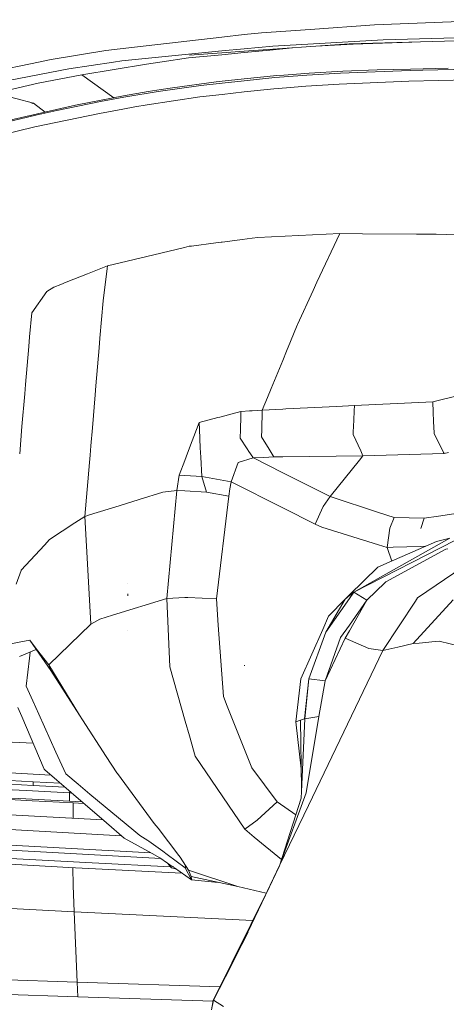
# Model space of a CAD drawing. Units: millimetres. Extents: x 835 to 10091, y -1525 to 1739.
# Drawn here: x 2772 to 2833, y -1029 to -889 of the extents above; entities that cross this region are included whole.
import ezdxf

# ---------------------------------------------------------------- set-up
doc = ezdxf.new("R2010")
doc.units = ezdxf.units.MM
doc.layers.add('1', color=7, linetype='Continuous', true_color=0xffffff)

msp = doc.modelspace()

# ---------------------------------------------------------------- linework, layer by layer
at = {"layer": '1', "color": 18, "linetype": 'Continuous', "lineweight": 13}
for p, q in [((2823.067893, -889.85604), (2842.44274, -889.108658)), ((2806.974162, -890.960634), (2813.925494, -890.483558)), ((2823.067893, -889.85604), (2813.925494, -890.483558)), ((2788.864125, -893.01753), (2801.337906, -891.600787)), ((2801.337923, -891.600785), (2804.512141, -891.240264)), ((2804.512168, -891.240261), (2806.974162, -890.960634)), ((2808.575381, -892.859042), (2824.341763, -891.993344)), ((2819.470156, -892.53211), (2862.234016, -891.397134)), ((2820.051898, -892.601013), (2828.428862, -892.294341)), ((2824.341763, -891.993344), (2858.412017, -891.021788)), ((2784.783829, -893.480957), (2776.997794, -894.78749)), ((2784.783829, -893.480957), (2788.864125, -893.01753)), ((2801.341221, -893.565243), (2787.053813, -894.959986)), ((2804.515604, -893.255359), (2801.341254, -893.56524)), ((2801.341723, -893.841977), (2804.516218, -893.612605)), ((2804.515634, -893.255356), (2804.515622, -893.255357)), ((2808.575381, -892.859042), (2804.515652, -893.255354)), ((2804.516234, -893.612604), (2804.51625, -893.612602)), ((2804.516268, -893.612601), (2819.470156, -892.53211)), ((2804.516565, -893.784839), (2808.144082, -893.432081)), ((2811.408811, -893.114582), (2808.144082, -893.432081)), ((2814.737196, -892.87409), (2820.051898, -892.601013)), ((2774.014462, -895.40571), (2776.997794, -894.78749)), ((2779.527653, -896.098852), (2785.865773, -895.139754)), ((2785.865773, -895.139754), (2787.053813, -894.959986)), ((2792.793263, -895.104587), (2790.592898, -895.466626)), ((2796.581734, -894.556463), (2792.793263, -895.104587)), ((2796.581734, -894.556463), (2801.342112, -894.093539)), ((2796.695699, -894.177675), (2801.341688, -893.84198)), ((2801.34215, -894.093536), (2804.516514, -893.784844)), ((2804.516529, -893.784843), (2804.516547, -893.784841)), ((2761.941661, -897.907436), (2774.014462, -895.40571)), ((2767.487038, -898.410141), (2779.527653, -896.098852)), ((2790.592898, -895.466626), (2781.359662, -896.985829)), ((2813.792695, -896.728456), (2818.573941, -896.462142)), ((2818.230857, -896.734595), (2828.151454, -896.346807)), ((2823.48441, -896.262884), (2818.573941, -896.462142)), ((2823.48441, -896.262884), (2828.21678, -896.148801)), ((2828.151454, -896.346807), (2829.957713, -896.310568)), ((2828.21678, -896.148801), (2833.590974, -896.01922)), ((2829.957713, -896.310568), (2838.379372, -896.141589)), ((2775.120248, -898.132026), (2781.359662, -896.985829)), ((2781.359662, -896.985829), (2785.902486, -900.232926)), ((2794.302214, -898.822784), (2800.49919, -897.951782)), ((2800.49919, -897.951782), (2801.348496, -897.865027)), ((2801.348546, -897.865021), (2804.522971, -897.540759)), ((2801.349036, -898.15414), (2804.523454, -897.819079)), ((2804.522994, -897.540757), (2804.523021, -897.540754)), ((2804.523039, -897.540752), (2809.171904, -897.065878)), ((2804.523473, -897.819077), (2804.523501, -897.819074)), ((2804.523519, -897.819072), (2808.853377, -897.362053)), ((2808.853377, -897.362053), (2809.528817, -897.311509)), ((2809.171904, -897.065878), (2810.136784, -896.995425)), ((2809.528817, -897.311509), (2813.460816, -897.017181)), ((2810.136784, -896.995425), (2813.792695, -896.728456)), ((2813.460816, -897.017181), (2818.230857, -896.734595)), ((2818.067063, -898.294151), (2827.970017, -897.88264)), ((2827.970017, -897.88264), (2838.199128, -897.647977)), ((2769.047488, -899.58781), (2775.120248, -898.132026)), ((2787.293185, -899.962902), (2790.830363, -899.350047)), ((2790.830363, -899.350047), (2792.664517, -899.052978)), ((2792.246331, -899.361193), (2798.303593, -898.475587)), ((2792.664517, -899.052978), (2794.302214, -898.822784)), ((2798.303593, -898.475587), (2801.348993, -898.154144)), ((2804.526259, -899.409004), (2808.714141, -898.948014)), ((2808.714141, -898.948014), (2810.540427, -898.805201)), ((2810.540427, -898.805201), (2813.309897, -898.588538)), ((2813.309897, -898.588538), (2818.067063, -898.294151)), ((2769.047488, -899.58781), (2774.47318, -901.026309)), ((2787.293185, -899.962902), (2780.670394, -901.248813)), ((2784.031142, -900.773823), (2787.350644, -900.160611)), ((2787.350644, -900.160611), (2789.066542, -899.861991)), ((2789.066542, -899.861991), (2790.822972, -899.569273)), ((2790.680875, -901.234508), (2798.17151, -900.108516)), ((2790.822972, -899.569273), (2792.246331, -899.361193)), ((2798.17151, -900.108516), (2801.351754, -899.758444)), ((2801.351775, -899.758442), (2804.526242, -899.409006)), ((2768.761624, -903.937638), (2780.024518, -901.394665)), ((2774.142378, -900.938604), (2774.394501, -901.036978)), ((2774.47318, -901.026309), (2774.394501, -901.036978)), ((2776.152515, -902.268898), (2774.47318, -901.026309)), ((2774.812688, -902.707219), (2777.377118, -902.140439)), ((2777.377118, -902.140439), (2777.7779, -902.051866)), ((2777.7779, -902.051866), (2784.031142, -900.773823)), ((2780.024518, -901.394665), (2780.670394, -901.248813)), ((2783.879985, -902.459621), (2787.203301, -901.837409)), ((2787.203301, -901.837409), (2788.921822, -901.533306)), ((2788.921822, -901.533306), (2790.680875, -901.234508)), ((2763.746012, -905.388713), (2774.812688, -902.707219)), ((2777.627934, -903.744996), (2783.879985, -902.459621)), ((2763.807763, -907.023489), (2774.668921, -904.399276)), ((2774.668921, -904.399276), (2777.627934, -903.744996)), ((2804.224806, -920.430719), (2805.624384, -920.250425)), ((2805.624496, -920.250411), (2806.450833, -920.143962)), ((2806.450833, -920.143962), (2818.154563, -919.579208)), ((2818.154563, -919.579208), (2814.868916, -926.496923)), ((2818.154563, -919.579208), (2821.372737, -919.604361)), ((2829.067458, -919.664502), (2821.372737, -919.604361)), ((2829.067458, -919.664502), (2831.875552, -919.686437)), ((2831.875552, -919.686437), (2846.259583, -920.021474)), ((2791.633465, -922.609893), (2795.976728, -921.570958)), ((2795.976736, -921.570956), (2796.681155, -921.402454)), ((2796.982516, -921.363652), (2796.681155, -921.402454)), ((2800.47511, -920.913756), (2796.982516, -921.363652)), ((2800.47511, -920.913756), (2801.225431, -920.817099)), ((2801.225442, -920.817098), (2801.387827, -920.796179)), ((2801.387841, -920.796178), (2801.725235, -920.752714)), ((2801.725346, -920.7527), (2804.224745, -920.430727)), ((2785.023917, -924.190938), (2791.633441, -922.609899)), ((2785.023917, -924.190938), (2782.1717, -925.315951)), ((2784.976002, -924.572557), (2784.399022, -929.167926)), ((2785.023917, -924.190938), (2784.976008, -924.572509)), ((2782.165513, -925.318392), (2779.109218, -926.5239)), ((2776.38935, -927.858531), (2777.383317, -927.204609)), ((2777.383317, -927.204609), (2778.351773, -926.822662)), ((2779.109191, -926.52391), (2778.351773, -926.822662)), ((2814.33211, -927.677548), (2814.868916, -926.496923)), ((2774.22284, -930.878162), (2776.38935, -927.858531)), ((2812.112798, -932.558596), (2814.332062, -927.677654)), ((2783.947249, -934.475065), (2784.399022, -929.167926)), ((2774.208535, -930.898309), (2773.918897, -934.291844)), ((2774.208535, -930.898309), (2774.22284, -930.878162)), ((2812.073458, -932.645023), (2811.11291, -934.971393)), ((2812.073458, -932.645023), (2812.112798, -932.558596)), ((2773.918896, -934.291859), (2773.799577, -935.689855)), ((2773.799573, -935.689905), (2773.337585, -941.102779)), ((2783.828242, -935.873078), (2783.947247, -934.475081)), ((2811.112904, -934.971407), (2810.539112, -936.361084)), ((2783.369163, -941.26604), (2783.828238, -935.873132)), ((2810.539085, -936.361148), (2810.004276, -937.656412)), ((2810.004243, -937.656492), (2808.346016, -941.672582)), ((2773.337584, -941.10279), (2773.226771, -942.40113)), ((2783.258639, -942.564415), (2783.369161, -941.266064)), ((2773.226771, -942.401132), (2772.826128, -947.095259)), ((2782.859047, -947.258556), (2783.258638, -942.564427)), ((2783.258638, -942.564425), (2783.258638, -942.564416)), ((2808.346001, -941.672617), (2807.81276, -942.964083)), ((2808.346015, -941.672584), (2808.346013, -941.672587)), ((2832.171802, -943.360565), (2837.091936, -942.140528)), ((2807.812751, -942.964104), (2807.082642, -944.732368)), ((2817.651364, -944.224915), (2810.433377, -944.571495)), ((2820.233811, -944.100916), (2817.651367, -944.224915)), ((2820.199737, -944.865963), (2820.233811, -944.100916)), ((2820.233811, -944.100916), (2831.39347, -943.553567)), ((2831.39347, -943.553567), (2832.171667, -943.360599)), ((2831.458728, -945.049232), (2831.39347, -943.553567)), ((2832.171674, -943.360597), (2832.171709, -943.360588)), ((2832.171724, -943.360584), (2832.171801, -943.360565)), ((2804.030408, -944.940627), (2801.018141, -945.7378)), ((2804.017593, -945.561895), (2803.975506, -947.602269)), ((2804.030408, -944.940627), (2804.017721, -945.555667)), ((2804.085482, -944.936931), (2804.030408, -944.940627)), ((2804.085482, -944.936931), (2805.266492, -944.856312)), ((2805.2666, -944.856305), (2805.621375, -944.832087)), ((2805.621375, -944.832087), (2807.082642, -944.732368)), ((2807.082642, -944.732368), (2807.001361, -947.651521)), ((2807.082642, -944.732368), (2810.016156, -944.591526)), ((2810.016258, -944.591521), (2810.433377, -944.571495)), ((2820.141872, -946.165153), (2820.199736, -944.865972)), ((2831.515496, -946.350283), (2831.458728, -945.049234)), ((2798.079003, -946.51562), (2797.706151, -947.500223)), ((2800.768197, -945.803946), (2798.079003, -946.51562)), ((2798.079003, -946.51562), (2798.126811, -947.50707)), ((2798.079003, -946.51562), (2798.126811, -947.50707)), ((2801.018106, -945.737809), (2800.768313, -945.803915)), ((2820.066199, -947.864177), (2820.141871, -946.165163)), ((2820.141871, -946.165161), (2820.141872, -946.165153)), ((2831.515496, -946.3503), (2831.515496, -946.350287)), ((2831.587065, -947.990596), (2831.515497, -946.350309)), ((2772.826127, -947.095266), (2772.495537, -950.968615)), ((2782.638131, -949.853733), (2782.859046, -947.258572)), ((2797.706146, -947.500238), (2796.717512, -950.110956)), ((2798.126812, -947.507085), (2798.253724, -950.139022)), ((2798.126812, -947.507085), (2798.253724, -950.139022)), ((2803.975506, -947.602284), (2803.954352, -948.62783)), ((2806.976069, -948.567867), (2806.979169, -948.448539)), ((2807.001361, -947.651536), (2806.979169, -948.448539)), ((2820.050706, -948.212028), (2820.066198, -947.864191)), ((2820.050706, -948.212028), (2821.122222, -950.556817)), ((2831.587065, -947.990596), (2831.616553, -948.052182)), ((2831.61656, -948.052196), (2832.918977, -950.772338)), ((2782.527624, -951.151909), (2782.63813, -949.853745)), ((2803.951968, -948.746383), (2803.954352, -948.62783)), ((2803.951968, -948.746443), (2803.951968, -948.746383)), ((2803.951968, -948.746443), (2804.949097, -950.261343)), ((2806.976069, -948.567927), (2806.976069, -948.567867)), ((2806.976069, -948.567927), (2808.05534, -950.318092)), ((2782.436468, -952.222747), (2782.527548, -951.152799)), ((2796.717499, -950.110991), (2796.228528, -951.402235)), ((2798.253726, -950.139059), (2798.316476, -951.440383)), ((2798.253726, -950.139059), (2798.316476, -951.440383)), ((2804.949129, -950.261392), (2805.191487, -950.629597)), ((2805.19156, -950.629708), (2805.715789, -951.426148)), ((2808.055373, -950.318147), (2808.6419, -951.269269)), ((2810.027838, -951.392942), (2821.443547, -951.259971)), ((2820.966427, -951.854215), (2821.443547, -951.259971)), ((2821.122256, -950.556893), (2821.443547, -951.259971)), ((2821.443547, -951.259971), (2833.000888, -950.94341)), ((2832.919023, -950.772433), (2833.000888, -950.94341)), ((2833.000888, -950.94341), (2833.623415, -950.785303)), ((2781.784047, -959.886968), (2782.436468, -952.222749)), ((2796.028777, -951.929723), (2795.234193, -954.02801)), ((2796.228149, -951.403236), (2796.028778, -951.92972)), ((2798.316525, -951.44141), (2798.449029, -954.189301)), ((2798.316525, -951.44141), (2798.449029, -954.189301)), ((2802.667369, -954.945803), (2803.660382, -952.226102)), ((2803.660382, -952.226102), (2805.806388, -951.563954)), ((2805.715789, -951.426148), (2805.806388, -951.563954)), ((2805.806388, -951.563954), (2805.823792, -951.562822)), ((2805.823792, -951.562822), (2805.858601, -951.560915)), ((2810.031712, -953.673578), (2805.823792, -951.562822)), ((2805.858601, -951.560915), (2807.32869, -951.482654)), ((2807.32869, -951.482654), (2808.727492, -951.408088)), ((2808.727492, -951.408088), (2808.6419, -951.269269)), ((2808.727492, -951.408088), (2810.027804, -951.392942)), ((2816.785563, -957.06141), (2820.965463, -951.855416)), ((2794.899215, -956.187129), (2795.234193, -954.02801)), ((2795.234193, -954.02801), (2796.032439, -954.068059)), ((2796.032439, -954.068059), (2798.449029, -954.189301)), ((2816.785563, -957.06141), (2810.031743, -953.673593)), ((2798.449029, -954.189301), (2802.667369, -954.945803)), ((2799.120892, -956.438005), (2798.449029, -954.189301)), ((2799.120892, -956.438005), (2798.449029, -954.189301)), ((2802.473534, -955.976367), (2802.663316, -954.966068)), ((2802.663316, -954.966068), (2802.667369, -954.945803)), ((2802.663316, -954.966068), (2810.040312, -958.691158)), ((2789.511431, -957.496107), (2792.9294, -956.438541)), ((2794.899215, -956.187129), (2792.9294, -956.438541)), ((2793.458928, -971.594691), (2794.899215, -956.187129)), ((2794.899215, -956.187129), (2796.036183, -956.254694)), ((2796.036183, -956.254694), (2799.120892, -956.438005)), ((2799.120892, -956.438005), (2802.295436, -956.989229)), ((2802.295436, -956.989229), (2802.473534, -955.976367)), ((2786.677054, -958.373066), (2789.511431, -957.496107)), ((2800.551642, -971.650183), (2802.295436, -956.989229)), ((2815.773238, -958.488643), (2816.785563, -957.06141)), ((2816.785563, -957.06141), (2823.634142, -959.315736)), ((2781.784047, -959.886968), (2782.449269, -959.681148)), ((2782.44927, -959.681147), (2786.675381, -958.373584)), ((2810.040334, -958.691169), (2814.619769, -961.003602)), ((2815.773238, -958.488643), (2814.619769, -961.003602)), ((2823.634144, -959.315737), (2825.912942, -960.065842)), ((2832.191218, -959.835529), (2834.376801, -959.51432)), ((2776.753653, -963.182449), (2780.348855, -960.827182)), ((2780.348973, -960.827105), (2781.784047, -959.886968)), ((2781.784047, -959.886968), (2782.248486, -968.372881)), ((2814.619769, -961.003602), (2815.586079, -961.441278)), ((2825.272549, -961.574972), (2825.912942, -960.065842)), ((2825.912942, -960.065842), (2830.173482, -960.132003)), ((2830.173482, -960.132003), (2829.675187, -961.622477)), ((2830.173482, -960.132003), (2829.675187, -961.622477)), ((2832.191218, -959.835529), (2830.173482, -960.132003)), ((2815.586079, -961.441278), (2823.642061, -963.928967)), ((2825.27088, -961.587965), (2824.901809, -964.317977)), ((2825.272549, -961.574972), (2825.27088, -961.587965)), ((2776.753653, -963.182449), (2776.015986, -963.979781)), ((2820.161093, -970.667243), (2833.841552, -962.98945)), ((2820.161093, -970.667243), (2834.621896, -963.252842)), ((2825.178374, -966.412783), (2831.927766, -963.453352)), ((2831.927766, -963.453352), (2833.841552, -962.98945)), ((2776.015986, -963.979781), (2772.721041, -967.541277)), ((2823.642062, -963.928967), (2824.901809, -964.317977)), ((2833.257903, -964.53917), (2824.682463, -969.225645)), ((2824.901809, -964.317977), (2825.744932, -964.291014)), ((2824.901809, -964.317977), (2825.544087, -966.252427)), ((2824.901809, -964.317977), (2825.544087, -966.252427)), ((2825.744943, -964.291014), (2829.626549, -964.16688)), ((2829.626549, -964.16688), (2830.353446, -964.14365)), ((2833.257903, -964.53917), (2833.560218, -964.513063)), ((2823.574532, -967.115939), (2825.178374, -966.412783)), ((2772.692431, -967.583239), (2771.998156, -969.528079)), ((2772.720565, -967.541873), (2772.692431, -967.583239)), ((2772.720565, -967.541873), (2772.721041, -967.541277)), ((2823.574532, -967.115939), (2819.520308, -971.0557)), ((2835.740079, -967.058063), (2829.215039, -971.505105)), ((2782.624234, -975.233793), (2782.248486, -968.372881)), ((2787.926902, -969.497383), (2787.904729, -969.489336)), ((2822.001446, -971.847713), (2824.587096, -969.318986)), ((2824.682463, -969.225645), (2824.587096, -969.318986)), ((2820.161093, -970.667243), (2819.520517, -971.171703)), ((2819.529046, -971.566021), (2820.161093, -970.667243)), ((2820.161093, -970.667243), (2822.001446, -971.847713)), ((2793.458928, -971.594691), (2785.723503, -973.970772)), ((2787.91212, -971.199751), (2787.907828, -970.938861)), ((2796.062199, -971.449229), (2793.458928, -971.594691)), ((2793.458928, -971.594691), (2793.89285, -981.316984)), ((2796.469201, -971.426487), (2796.062199, -971.449229)), ((2796.469201, -971.426487), (2800.551642, -971.650183)), ((2800.818882, -975.399685), (2800.551642, -971.650183)), ((2816.124905, -976.406634), (2819.521196, -971.577183)), ((2816.124905, -976.406634), (2818.889846, -971.668363)), ((2816.524972, -974.11561), (2818.889846, -971.668363)), ((2819.520304, -971.055704), (2818.889846, -971.668363)), ((2819.520502, -971.171715), (2818.889846, -971.668363)), ((2819.521248, -971.577109), (2819.529046, -971.566021)), ((2819.527764, -975.365422), (2822.001446, -971.847713)), ((2822.001446, -971.847713), (2819.529113, -976.173582)), ((2824.283112, -979.008615), (2828.916062, -971.960008)), ((2828.607787, -978.016078), (2834.306385, -971.781945)), ((2829.215039, -971.505105), (2828.916062, -971.960008)), ((2783.938874, -974.518955), (2782.624234, -975.233793)), ((2785.721735, -973.971316), (2783.938874, -974.518955)), ((2816.524972, -974.11561), (2815.698136, -975.992143)), ((2782.624234, -975.233793), (2776.644458, -981.057048)), ((2787.914265, -976.086974), (2787.893761, -976.078987)), ((2801.541318, -985.5358), (2800.819005, -975.401409)), ((2815.698136, -975.992143), (2812.598456, -983.02716)), ((2813.723553, -983.052611), (2816.124905, -976.406634)), ((2818.261374, -977.166295), (2819.527679, -975.365542)), ((2819.529062, -976.173672), (2818.906535, -977.262914)), ((2771.256198, -978.036344), (2772.664059, -977.774322)), ((2772.664059, -977.774322), (2773.940314, -977.536798)), ((2773.940314, -977.536798), (2774.903764, -978.791058)), ((2773.940314, -977.536798), (2776.946057, -981.859744)), ((2818.261374, -977.166295), (2816.035975, -983.325183)), ((2816.035975, -983.325183), (2818.906535, -977.262914)), ((2818.906535, -977.262914), (2822.297562, -978.734791)), ((2831.748236, -977.714002), (2829.473723, -977.932811)), ((2832.322825, -977.658749), (2831.748236, -977.714002)), ((2835.429181, -978.427589), (2832.322825, -977.658749)), ((2772.477616, -979.838133), (2774.865871, -978.86796)), ((2773.909796, -980.076551), (2774.012028, -979.214814)), ((2776.644458, -981.057048), (2774.903764, -978.791058)), ((2824.283112, -979.008615), (2813.665141, -1001.081347)), ((2822.297562, -978.734791), (2824.283112, -979.008615)), ((2824.283112, -979.008615), (2826.426018, -978.516817)), ((2826.426018, -978.516817), (2828.607787, -978.016078)), ((2828.607787, -978.016078), (2829.473723, -977.932811)), ((2773.432006, -984.102666), (2773.909796, -980.076551)), ((2776.644458, -981.057048), (2776.946057, -981.859744)), ((2781.042327, -988.226056), (2776.644458, -981.057048)), ((2781.042327, -988.226056), (2776.946057, -981.859744)), ((2793.89285, -981.316984), (2796.102275, -989.081085)), ((2804.57281, -981.16672), (2804.531802, -981.076539)), ((2811.85459, -989.142179), (2812.598456, -983.02716)), ((2813.723553, -983.052611), (2813.128699, -988.719165)), ((2813.723553, -983.052611), (2813.133467, -988.717616)), ((2813.723553, -983.052611), (2816.035975, -983.325183)), ((2816.035975, -983.325183), (2815.159787, -988.409162)), ((2773.432006, -984.102666), (2774.367322, -986.176789)), ((2775.231112, -988.091946), (2774.367322, -986.176789)), ((2801.541318, -985.5358), (2802.102078, -986.938119)), ((2772.797812, -988.416076), (2772.242297, -987.103343)), ((2802.102078, -986.938119), (2805.604209, -995.695531)), ((2772.797812, -988.416076), (2775.973071, -995.921731)), ((2775.231112, -988.091946), (2777.668465, -993.497133)), ((2781.444777, -988.882065), (2781.042327, -988.226056)), ((2781.444777, -988.882065), (2784.849395, -994.101584)), ((2796.102275, -989.081085), (2796.691169, -991.150379)), ((2811.85459, -989.142179), (2812.540044, -988.914609)), ((2811.85459, -989.142179), (2812.649324, -995.841846)), ((2813.128699, -988.719165), (2812.540044, -988.914609)), ((2812.540044, -988.914609), (2812.694488, -998.70479)), ((2813.133467, -988.717616), (2812.677134, -999.099612)), ((2813.128699, -988.719165), (2813.135359, -988.699454)), ((2813.128699, -988.719165), (2813.133467, -988.717616)), ((2813.133467, -988.717616), (2815.159787, -988.409162)), ((2815.159787, -988.409162), (2813.351859, -999.284267)), ((2753.991345, -991.116188), (2774.407735, -992.221601)), ((2796.691169, -991.150379), (2797.522773, -994.072735)), ((2777.668465, -993.497133), (2779.065121, -996.593773)), ((2784.849395, -994.101584), (2786.358584, -996.41484)), ((2804.612387, -1004.474819), (2797.522773, -994.072735)), ((2763.098944, -995.996237), (2776.92555, -996.740324)), ((2776.076545, -996.010721), (2775.973071, -995.921731)), ((2776.076545, -996.010721), (2779.840459, -999.245286)), ((2809.208859, -1000.579953), (2805.604209, -995.695531)), ((2769.201506, -997.431815), (2774.435748, -997.713268)), ((2779.065121, -996.593773), (2780.823697, -998.057187)), ((2786.421765, -996.511817), (2786.358584, -996.41484)), ((2791.687001, -1003.641307), (2786.421765, -996.511817)), ((2768.206586, -998.678088), (2773.418416, -998.958647)), ((2769.191493, -997.930765), (2774.425734, -998.212159)), ((2773.418416, -998.958647), (2779.616584, -999.289811)), ((2774.425734, -998.212159), (2774.435748, -997.713268)), ((2774.425734, -998.212159), (2778.917261, -998.451925)), ((2774.435748, -997.713268), (2778.297611, -997.919421)), ((2780.823697, -998.057187), (2782.504548, -999.455869)), ((2754.005337, -999.270885), (2774.252881, -1000.397682)), ((2773.388375, -1000.15378), (2768.175591, -999.873102)), ((2779.587973, -1000.485063), (2773.388375, -1000.15378)), ((2779.616584, -999.289811), (2779.587973, -1000.485063)), ((2779.616584, -999.289811), (2779.628952, -999.063525)), ((2779.616584, -999.289811), (2779.910096, -999.305132)), ((2784.857501, -1003.556907), (2779.840459, -999.245286)), ((2782.504548, -999.455869), (2788.749923, -1004.652679)), ((2812.636603, -1000.016689), (2809.518766, -1009.702168)), ((2813.351859, -999.284267), (2809.592475, -1009.546936)), ((2812.677134, -999.099612), (2812.636603, -1000.016689)), ((2813.129564, -999.890305), (2813.129636, -999.89091)), ((2813.142417, -999.856019), (2813.142381, -999.855363)), ((2780.131091, -1000.724792), (2774.252881, -1000.397682)), ((2779.587973, -1000.485063), (2779.58845, -1000.485063)), ((2781.39267, -1000.579249), (2779.58845, -1000.485063)), ((2780.108538, -1002.889098), (2780.131091, -1000.724792)), ((2781.652594, -1000.802626), (2780.131091, -1000.724792)), ((2809.208859, -1000.579953), (2806.361188, -1003.168523)), ((2811.863243, -1002.41911), (2809.208859, -1000.579953)), ((2809.592475, -1009.546936), (2813.665141, -1001.081347)), ((2772.840966, -1002.487898), (2767.140139, -1002.173066)), ((2784.353085, -1003.123415), (2772.840966, -1002.487898)), ((2806.361188, -1003.168523), (2804.612387, -1004.474819)), ((2786.986267, -1005.386237), (2767.256488, -1004.297674)), ((2784.857501, -1003.556907), (2787.371148, -1005.71698)), ((2791.687001, -1003.641307), (2792.218674, -1004.330099)), ((2792.218674, -1004.330099), (2795.203913, -1008.195341)), ((2805.945863, -1005.585372), (2804.612387, -1004.474819)), ((2791.398276, -1007.936895), (2787.371148, -1005.71698)), ((2788.749923, -1004.652679), (2789.604415, -1005.363643)), ((2789.604415, -1005.363643), (2790.762414, -1006.063879)), ((2809.808488, -1008.802152), (2805.945863, -1005.585372)), ((2767.110337, -1007.220685), (2792.603143, -1008.61963)), ((2767.139424, -1006.511867), (2791.210742, -1007.833519)), ((2790.762414, -1006.063879), (2790.922393, -1006.160915)), ((2792.889584, -1007.604539), (2790.922393, -1006.160915)), ((2782.814015, -1009.26584), (2767.233599, -1008.403242)), ((2791.398276, -1007.936895), (2792.476643, -1008.531272)), ((2792.476643, -1008.531272), (2793.590773, -1009.309471)), ((2793.523778, -1008.070171), (2792.889584, -1007.604539)), ((2793.523778, -1008.070171), (2796.080579, -1009.947002)), ((2795.397748, -1008.446395), (2795.203913, -1008.195341)), ((2795.397748, -1008.446395), (2796.56576, -1010.297716)), ((2767.523755, -1009.238422), (2779.501666, -1009.906232)), ((2779.501666, -1009.906232), (2767.528762, -1009.239376)), ((2779.501666, -1009.906232), (2795.624883, -1010.73012)), ((2780.140628, -1012.480915), (2780.058161, -1009.934669)), ((2782.814015, -1009.26584), (2794.002026, -1009.831347)), ((2793.590773, -1009.309471), (2794.124354, -1009.986579)), ((2794.232119, -1009.757221), (2793.590773, -1009.309471)), ((2794.836917, -1010.179827), (2794.124354, -1009.986579)), ((2794.550647, -1009.979904), (2794.232119, -1009.757221)), ((2794.469699, -1009.829361), (2794.232119, -1009.757221)), ((2794.550647, -1009.979904), (2797.009696, -1011.697233)), ((2796.080579, -1009.947002), (2796.142733, -1009.64196)), ((2796.080579, -1009.947002), (2796.123494, -1009.934127)), ((2797.009696, -1011.697233), (2796.080579, -1009.947002)), ((2796.123494, -1009.934127), (2796.159972, -1009.863079)), ((2796.130179, -1009.607311), (2796.14519, -1009.64874)), ((2796.151389, -1009.73767), (2796.14519, -1009.64874)), ((2796.159972, -1009.863079), (2796.151389, -1009.73767)), ((2796.175348, -1009.787174), (2796.176003, -1009.783938)), ((2796.186743, -1009.730918), (2796.191949, -1009.705218)), ((2796.56576, -1010.297716), (2796.511566, -1010.188189)), ((2809.532155, -1009.697855), (2804.975022, -1019.210279)), ((2809.592475, -1009.546936), (2805.036057, -1019.142807)), ((2809.532155, -1009.697855), (2805.036057, -1019.142807)), ((2809.532155, -1009.697855), (2809.592475, -1009.546936)), ((2796.56576, -1010.297716), (2796.586026, -1010.30463)), ((2796.56576, -1010.297716), (2796.571721, -1010.312974)), ((2796.934117, -1011.208951), (2796.571721, -1010.312974)), ((2803.588141, -1012.648761), (2796.586026, -1010.30463)), ((2797.011842, -1011.515558), (2796.934117, -1011.208951)), ((2803.588141, -1012.648761), (2796.934117, -1011.208951)), ((2797.011842, -1011.515558), (2797.022094, -1011.64788)), ((2780.262698, -1016.247928), (2780.140628, -1012.480915)), ((2797.009696, -1011.697233), (2797.022094, -1011.64788)), ((2800.817256, -1012.049192), (2797.009696, -1011.697233)), ((2808.104531, -1012.680562), (2800.084342, -1028.868854)), ((2807.649368, -1013.599284), (2803.588141, -1012.648761)), ((2754.032021, -1014.821795), (2780.262698, -1016.247928)), ((2780.262698, -1016.247928), (2805.728607, -1017.476229)), ((2780.702103, -1026.270092), (2780.262698, -1016.247928)), ((2802.619923, -1023.923099), (2804.963816, -1019.303739)), ((2804.975022, -1019.210279), (2802.636374, -1023.865402)), ((2805.036057, -1019.142807), (2802.68382, -1023.819625)), ((2805.055739, -1019.110954), (2804.963816, -1019.303739)), ((2800.084342, -1028.869808), (2802.636374, -1023.865402)), ((2802.619923, -1023.923099), (2800.084342, -1028.868854)), ((2800.084342, -1028.869808), (2802.617778, -1023.927152)), ((2800.084342, -1028.868854), (2802.617778, -1023.927152)), ((2800.968636, -1027.180374), (2802.682866, -1023.821294)), ((2802.682866, -1023.821294), (2802.68382, -1023.819625)), ((2754.050003, -1025.301722), (2780.702103, -1026.270092)), ((2780.702103, -1026.270092), (2801.058465, -1026.902643)), ((2780.752171, -1027.312219), (2780.702103, -1026.270092)), ((2754.053605, -1027.400991), (2780.802478, -1028.354108)), ((2780.802478, -1028.354108), (2780.752171, -1027.312219)), ((2800.06881, -1028.962581), (2780.802478, -1028.354108)), ((2800.968636, -1027.180374), (2800.133933, -1028.816164)), ((2800.133933, -1028.816164), (2799.862374, -1030.195653)), ((2800.084342, -1028.869808), (2799.862374, -1030.195653)), ((2800.084342, -1028.869808), (2800.109376, -1028.842866)), ((2800.084342, -1028.868854), (2800.084342, -1028.869808)), ((2800.109376, -1028.842866), (2800.133933, -1028.816164)), ((2800.133933, -1028.816164), (2801.546801, -1029.715717))]:
    msp.add_line(p, q, dxfattribs=at)

doc.saveas('drawing.dxf')
